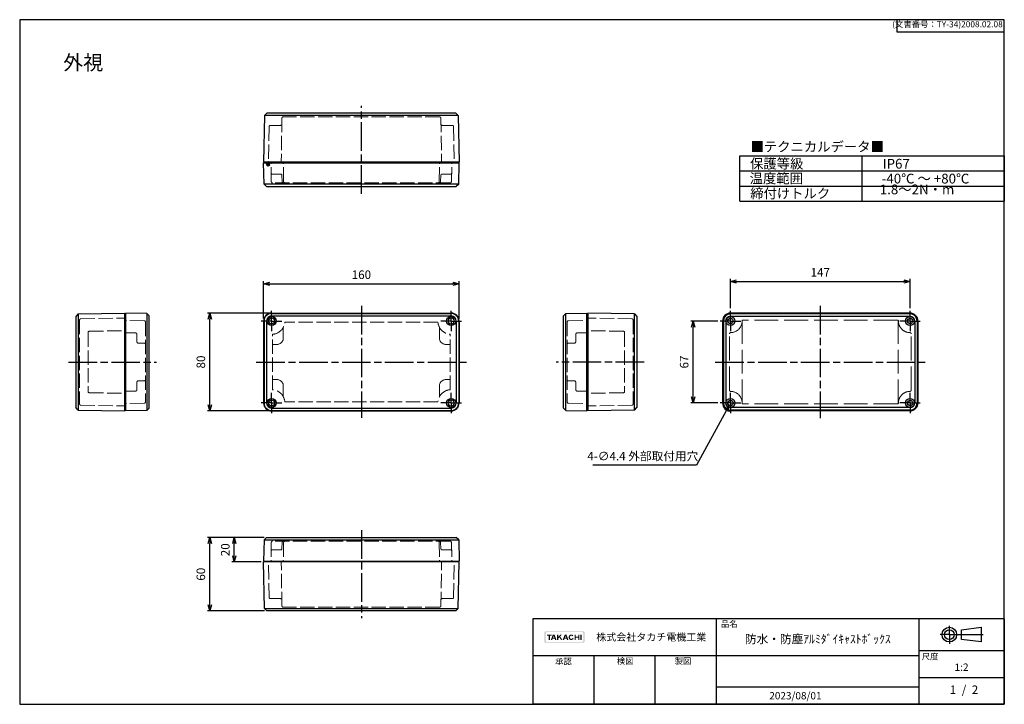
# Model space of a CAD drawing. Units: millimetres. Extents: x 0 to 1622, y 0 to 560.
# Drawn here: x 0 to 806, y 0 to 560 of the extents above; entities that cross this region are included whole.
import ezdxf
from ezdxf.enums import TextEntityAlignment as Align

# ---------------------------------------------------------------- set-up
doc = ezdxf.new("R2010")
doc.units = ezdxf.units.MM
doc.header["$LTSCALE"] = 6.5
for name, pattern in [('AM_ISO02W050', [7.5, 6, -1.5]), ('AM_ISO08W050', [18, 12, -1.5, 3, -1.5]), ('AM_ISO08W050x2', [9, 6, -0.75, 1.5, -0.75]), ('gen7a', [6.875, 4.75, -0.875, 0.375, -0.875])]:
    doc.linetypes.add(name, pattern=pattern)
doc.layers.add('7A', color=4, linetype='gen7a')
doc.layers.add('RAHM2', color=1, linetype='Continuous')
for name, color, linetype, lineweight in [('AM_5', 3, 'Continuous', 25), ('AM_7', 4, 'AM_ISO08W050', 25), ('AM_8', 1, 'Continuous', 25), ('ｶﾞｽｹｯﾄ', 5, 'Continuous', 50), ('ﾄｯﾌﾟｶﾊﾞｰ', 7, 'Continuous', 25), ('ﾄｯﾌﾟｶﾊﾞｰ0', 7, 'AM_ISO02W050', 15), ('ﾎﾞﾃﾞｨｰ', 2, 'Continuous', 25), ('ﾎﾞﾃﾞｨｰ0', 2, 'AM_ISO02W050', 15)]:
    doc.layers.add(name, color=color, linetype=linetype, lineweight=lineweight)
doc.styles.add('ACISOTS', font='isocp.shx', dxfattribs={"height": 1, "bigfont": 'extfont.shx'})
doc.styles.get("Standard").update_dxf_attribs({"font": 'ISOCP.SHX', "bigfont": 'EXTFONT.SHX'})
doc.styles.add('takachi1', font='MS PGothic.ttf', dxfattribs={"height": 2.5})
doc.dimstyles.new('AM_ISO$0', dxfattribs={"dimtxt": 3.5, "dimasz": 2.5, "dimexe": 1, "dimexo": 1, "dimgap": 1.5, "dimtad": 1, "dimdsep": 46, "dimtxsty": 'Standard', "dimblk": 'OPEN30', "dimcen": 0, "dimclrd": 3, "dimclre": 3, "dimclrt": 2, "dimadec": 0, "dimazin": 2, "dimtp": 0.1, "dimtm": 0.1, "dimtfac": 0.71, "dimtmove": 0, "dimatfit": 3, "dimldrblk": 'OPEN30', "dimfxl": 0, "dimlwd": -1, "dimlwe": -1, "dimarcsym": 0})
doc.dimstyles.new('AM_ISO$3', dxfattribs={"dimtxt": 3.5, "dimasz": 2.5, "dimexe": 1, "dimexo": 1, "dimgap": 1.5, "dimtad": 1, "dimtoh": 1, "dimdsep": 46, "dimtxsty": 'Standard', "dimblk": 'OPEN30', "dimcen": 0, "dimclrd": 3, "dimclre": 3, "dimclrt": 2, "dimadec": 0, "dimazin": 2, "dimtp": 0.1, "dimtm": 0.1, "dimtfac": 0.71, "dimtofl": 0, "dimtmove": 0, "dimatfit": 0, "dimldrblk": 'OPEN30', "dimfxl": 0, "dimlwd": -1, "dimlwe": -1, "dimarcsym": 0})

# ---------------------------------------------------------------- blocks, each defined once
blk = doc.blocks.new('TK-A3')
for p, q in [((359, 280), (359, 275)), ((359, 275), (403, 275))]:
    blk.add_line(p, q)
blk.add_lwpolyline([(0, 0), (403, 0), (403, 280), (0, 280.0000000000001)], close=True)
at = {"insert": (402.3592953827349, 276.108542987227), "char_height": 2.5, "width": 43.07840397728299, "attachment_point": 9}
blk.add_mtext('(文書番号：TY-34)2008.02.08', dxfattribs=at)
blk = doc.blocks.new('A$C0FAF06CF')
at = {"layer": 'AM_8'}
h = blk.add_hatch(color=1, dxfattribs=at)
edge = h.paths.add_edge_path()
edge.add_line((-8.013599999999968, -2.411500000000411), (8.013600000000068, -2.411500000000414))
edge.add_arc((8.013600000000054, -1.773380000000513), 0.6381199999999012, 270, 360)
edge.add_line((8.651719999999955, -1.773380000000513), (8.651719999999969, 1.773379999999486))
edge.add_arc((8.013600000000025, 1.773379999999429), 0.638119999999958, 5.103880138248065e-12, 90.0000000000013)
edge.add_line((8.013599999999997, 2.411499999999391), (-8.013599999999997, 2.411499999999387))
edge.add_arc((-8.013600000000025, 1.773379999999436), 0.638119999999951, 89.99999999999682, 179.9999999999955)
edge.add_line((-8.651719999999983, 1.773379999999486), (-8.651719999999983, -1.773380000000506))
edge.add_arc((-8.013600000000025, -1.773380000000458), 0.638119999999951, 180.0000000000043, 270.0000000000045)
edge = h.paths.add_edge_path(flags=16)
edge.add_line((-7.471939999999961, 2.092439999999486), (7.471940000000018, 2.092439999999479))
edge.add_arc((7.471940000000046, 1.550779999999479), 0.5416600000000003, 7.958078640513122e-13, 90.00000000000148, ccw=False)
edge.add_line((8.013600000000025, 1.550779999999486), (8.013600000000025, -1.550780000000506))
edge.add_arc((7.471940000000018, -1.550780000000502), 0.5416600000000074, 270, 359.99999999999966, ccw=False)
edge.add_line((7.471940000000018, -2.092440000000506), (-7.471939999999961, -2.092440000000513))
edge.add_arc((-7.471939999999961, -1.550780000000506), 0.5416600000000074, 180, 270, ccw=False)
edge.add_line((-8.013599999999968, -1.550780000000506), (-8.013599999999968, 1.550779999999486))
edge.add_arc((-7.471939999999961, 1.550779999999486), 0.5416600000000003, 90, 180, ccw=False)
for points in [[(-5.453699999999969, 0.5935999999994923), (-5.453699999999969, 1.038799999999492), (-7.531299999999987, 1.038799999999492), (-7.531299999999987, 0.5935999999994923), (-6.759619999999984, 0.5935999999994923), (-6.759619999999984, -1.224300000000516), (-6.225379999999973, -1.224300000000516), (-6.225379999999973, 0.5935999999994923)], [(-3.146079999999984, 1.038799999999492), (-3.146079999999984, -1.224300000000516), (-2.671199999999942, -1.224300000000516), (-2.671199999999942, -0.6184186206901412), (-2.193432261217481, -0.1027759420753025), (-1.520149446800417, -1.224300000000516), (-0.9571799999999939, -1.224300000000516), (-1.851807874889658, 0.2659306476478651), (-1.135707252964409, 1.038799999999492), (-1.788279380580377, 1.038799999999492), (-2.671199999999942, 0.08588602895155795), (-2.671199999999942, 1.038799999999492)], [(4.304715008555604, 1.038799999999492), (4.304715008555604, -1.224300000000516), (4.775885008555576, -1.224300000000516), (4.775885008555576, -0.3153500000005121), (5.829525008555606, -0.3153500000005121), (5.829525008555606, -1.224300000000516), (6.300695008555579, -1.224300000000516), (6.300695008555579, 1.038799999999492), (5.829525008555606, 1.038799999999492), (5.829525008555606, 0.1298499999994878), (4.775885008555576, 0.1298499999994878), (4.775885008555576, 1.038799999999492)], [(7.28013500855559, -1.224300000000516), (7.28013500855559, 1.038799999999492), (6.805255008555605, 1.038799999999492), (6.805255008555605, -1.224300000000516)]]:
    blk.add_hatch(color=1, dxfattribs=at).paths.add_polyline_path(points)
h = blk.add_hatch(color=1, dxfattribs=at)
h.paths.add_polyline_path([(-5.264049114754044, -1.224300000000516), (-5.084217508196673, -0.7345800000005109), (-4.161102491803263, -0.7345800000005109), (-3.981270885245877, -1.224300000000516), (-3.420619999999971, -1.224300000000516), (-4.251659999999958, 1.038799999999492), (-4.993659999999977, 1.038799999999492), (-5.82469999999995, -1.224300000000516)])
h.paths.add_polyline_path([(-4.332759934426207, -0.2671200000005083), (-4.912560065573729, -0.2671200000005083), (-4.622659999999968, 0.5223399999994971)], flags=16)
h = blk.add_hatch(color=1, dxfattribs=at)
h.paths.add_polyline_path([(-0.1961891147540484, -1.224300000000516), (-0.01635750819667692, -0.7345800000005109), (0.9067575081967476, -0.7345800000005109), (1.086589114754119, -1.224300000000516), (1.647240000000011, -1.224300000000516), (0.8162000000000376, 1.038799999999492), (0.07420000000001892, 1.038799999999492), (-0.7568399999999542, -1.224300000000516)])
h.paths.add_polyline_path([(0.7351000655737892, -0.2671200000005083), (0.1552999344262673, -0.2671200000005083), (0.4452000000000282, 0.5223399999994971)], flags=16)
h = blk.add_hatch(color=1, dxfattribs=at)
edge = h.paths.add_edge_path()
edge.add_ellipse((2.878960000000006, -0.09275000000052636), major_axis=(0, 0.7271600000000495), ratio=0.8673469387754512, start_angle=304.6510247185947, end_angle=609.4109213221484)
edge.add_line((3.469375036740871, -0.3484654247793539), (3.941135008555591, -0.5527900000005097))
edge.add_arc((2.878960000000006, -0.09275000000051214), 1.157520000000027, 38.550540790803325, 336.58201840165333, ccw=False)
edge.add_line((3.784208621486187, 0.6286219454599618), (3.397792961318373, 0.3206961337928842))
blk = doc.blocks.new('TK-仕様書NEW')
for p, q in [((0, 35), (-193, 35)), ((-193, 35), (-193, 0)), ((-118, 35), (-118, 0)), ((-35, 35), (-35, 0)), ((0, 35), (0, 0)), ((-17.5, 30.5), (-9.5, 31.5)), ((-17.5, 26.5), (-17.5, 30.5)), ((-9.5, 31.5), (-9.5, 25.5)), ((-9.5, 25.5), (-17.5, 26.5)), ((-35, 22), (0, 22)), ((-193.0000000000001, 19.99999999999994), (-35, 19.99999999999994)), ((-168.0000000000001, 19.99999999999994), (-168, 0)), ((-143.0000000000001, 19.99999999999994), (-143, 0)), ((-35, 11), (0, 11)), ((-35.00000000000011, 7), (-118, 7)), ((0, 0), (-193, 0))]:
    blk.add_line(p, q)
for radius in [3, 2]:
    blk.add_circle((-22.5, 28.5), radius)
at = {"layer": '7A'}
for q in [(-26.22303737125117, 28.5), (-22.5, 32.07478664473149), (-22.5, 24.78991724228479), (-8.718691599714703, 28.5)]:
    blk.add_line((-22.5, 28.5), q, dxfattribs=at)
at = {"xscale": 0.96, "yscale": 0.96, "zscale": 0.96}
blk.add_blockref('A$C0FAF06CF', (-180, 27.49999999999997), dxfattribs=at)
at = {"insert": (-167, 27.49999999999997), "char_height": 3, "width": 42.88435181670968, "attachment_point": 4}
blk.add_mtext('\\fＭＳ ゴシック|b0|i0|c128|p49;株式会社タカチ電機工業', dxfattribs=at)
for tag, p in [('品名', (-106.1561493930892, 24.94727555274869)), ('型番', (-106.139168248561, 11.53771236320705))]:
    blk.add_attdef(tag, p, '', height=3.5)
for tag, height, p in [('GEN-TITLE-SCA', 3, (-17.5, 14.79266317345349)), ('承認', 3.5, (-180.7195176573869, 7.729076668239944)), ('検図', 3.5, (-155.5000000000001, 7.729076668239941)), ('製図', 3.5, (-130.5000000000001, 7.729076668239941)), ('総ページ数', 3.5, (-12, 5.5)), ('ページNO.', 3.5, (-21, 5.5))]:
    blk.add_attdef(tag, text='', height=height).set_placement(p, align=Align.MIDDLE)
blk.add_attdef('GEN-TITLE-DAT', text='', height=3).set_placement((-85.5, 3.5), align=Align.MIDDLE_CENTER)
at = {"layer": 'RAHM2', "char_height": 2.5}
for s, insert, width, attachment_point in [('品名', (-116, 32.55103540727967), 90, 4), ('尺度', (-33.80025513713144, 20.80103540727967), 20, 1), ('承認', (-180.4289022005786, 18.8010354072796), 17, 2), ('検図', (-155.1678725559622, 18.92584712714763), 17, 2), ('製図', (-131.4954787961751, 18.95800561859733), 17, 2)]:
    blk.add_mtext(s, dxfattribs=dict(at, insert=insert, width=width, attachment_point=attachment_point))
at = {"layer": 'RAHM2', "color": 0, "insert": (-16.5, 5.5), "char_height": 3.5, "width": 4.469919821818735, "attachment_point": 5}
blk.add_mtext('/', dxfattribs=at)
blk = doc.blocks.new('テクニカルデータAD-3')
at = {"color": 7}
for p, q in [((18.85973960141953, 6.733607853312805), (60.48062840077857, 6.733607853312819)), ((18.85973960141953, -0.3913921466872097), (18.85973960141953, 6.733607853312805)), ((60.48062840077854, 6.733607853312805), (60.48062840077854, -0.3913921466872097))]:
    blk.add_line(p, q, dxfattribs=at)
at = {"color": 1}
blk.add_line((38.06725765522113, 6.733607853312805), (38.06725765522113, -0.4582199174593171), dxfattribs=at)
at = {"color": 1, "ltscale": 0.3}
for p, q in [((18.85973960141953, 4.358607853312805), (60.48062840077854, 4.358607853312805)), ((18.85973960141953, 1.98360785331279), (60.48062840077854, 1.98360785331279))]:
    blk.add_line(p, q, dxfattribs=at)
at = {"color": 7, "ltscale": 0.3}
blk.add_line((18.85973960141953, -0.3913921466872097), (60.48062840077854, -0.3913921466872381), dxfattribs=at)
at = {"color": 2, "insert": (20.52926757465794, 8.940574270970444), "char_height": 1.538461538461538, "attachment_point": 1, "style": 'ACISOTS'}
blk.add_mtext('■テクニカルデータ■', dxfattribs=at)
at = {"color": 2, "attachment_point": 1, "style": 'ACISOTS'}
for s, insert, char_height, width in [('保護等級', (20.45599083131199, 6.271243534253713), 1.538461538461538, 19.9179229206343), ('IP67', (41.33830610521402, 6.256535916777452), 1.538461538461538, 22.17372683436923), ('温度範囲', (20.38899406261316, 3.943186571512541), 1.538461538461538, 21.46843478116768), ('-40℃ ～ +80℃', (41.18885073741707, 3.919855456059508), 1.538461538461538, 24.00407503040166), ('締付けトルク', (20.47809945284142, 1.593062133822727), 1.538461538461538, 24.85377983777311), ('{\\H0.69565x;1.8～2N・m} ', (40.8744315561526, 2.219395988485914), 2.211538461538461, 21.08165789527066)]:
    blk.add_mtext(s, dxfattribs=dict(at, insert=insert, char_height=char_height, width=width))
blk = doc.blocks.new('_Open30')
at = {"color": 0, "linetype": 'ByBlock', "lineweight": -2}
for p, q in [((-1, 0.26794919), (0, 0)), ((0, 0), (-1, -0.26794919)), ((0, 0), (-1, 0))]:
    blk.add_line(p, q, dxfattribs=at)
blk = doc.blocks.new('*D31')
at = {"layer": 'AM_5', "color": 3, "transparency": 16777216}
for p, q in [((200.0509630131365, 136.4069375624756), (173.7002382636551, 136.4069375624756)), ((175.7002382636551, 121.4069375624721), (175.7002382636551, 131.4069375624756)), ((197.7002382636551, 116.4069375624721), (173.7002382636551, 116.4069375624721))]:
    blk.add_line(p, q, dxfattribs=at)
at = {"layer": 'Defpoints', "color": 0, "transparency": 16777216}
for p in [(175.7002382636551, 136.4069375624756), (202.0509630131365, 136.4069375624756), (199.7002382636551, 116.4069375624721)]:
    blk.add_point(p, dxfattribs=at)
at = {"layer": 'AM_5', "color": 3, "transparency": 16777216, "xscale": 5, "yscale": 5, "zscale": 5}
for p, rotation in [((175.7002382636551, 136.4069375624756), 90), ((175.7002382636551, 116.4069375624721), 270)]:
    blk.add_blockref('_Open30', p, dxfattribs=dict(at, rotation=rotation))
at = {"layer": 'AM_5', "color": 2, "transparency": 16777216, "insert": (169.1995492872772, 126.4069375624739), "char_height": 7, "attachment_point": 5, "rotation": 90}
blk.add_mtext('20', dxfattribs=at)
blk = doc.blocks.new('*D32')
at = {"layer": 'AM_5', "color": 3, "transparency": 16777216}
for p, q in [((200.0509630131364, 136.4069375624756), (153.700238263655, 136.4069375624756)), ((155.700238263655, 81.40693756247448), (155.700238263655, 131.4069375624756)), ((200.3984408607839, 76.40693756247447), (153.700238263655, 76.40693756247448))]:
    blk.add_line(p, q, dxfattribs=at)
at = {"layer": 'Defpoints', "color": 0, "transparency": 16777216}
for p in [(155.700238263655, 136.4069375624756), (202.0509630131364, 136.4069375624756), (202.3984408607839, 76.40693756247447)]:
    blk.add_point(p, dxfattribs=at)
at = {"layer": 'AM_5', "color": 3, "transparency": 16777216, "xscale": 5, "yscale": 5, "zscale": 5}
for p, rotation in [((155.700238263655, 136.4069375624756), 90), ((155.700238263655, 76.40693756247448), 270)]:
    blk.add_blockref('_Open30', p, dxfattribs=dict(at, rotation=rotation))
at = {"layer": 'AM_5', "color": 2, "transparency": 16777216, "insert": (149.200238263655, 106.4069375624751), "char_height": 7, "attachment_point": 5, "rotation": 90}
blk.add_mtext('60', dxfattribs=at)
blk = doc.blocks.new('*D33')
at = {"layer": 'AM_5', "color": 3, "transparency": 16777216}
for p, q in [((204.2002382636547, 319.9999999999995), (153.7000777597386, 319.9999999999995)), ((155.7000777597386, 244.9999999999998), (155.7000777597386, 314.9999999999995)), ((204.2002382636547, 239.9999999999998), (153.7000777597386, 239.9999999999998))]:
    blk.add_line(p, q, dxfattribs=at)
at = {"layer": 'Defpoints', "color": 0, "transparency": 16777216}
for p in [(155.7000777597386, 319.9999999999995), (206.2002382636547, 319.9999999999995), (206.2002382636547, 239.9999999999998)]:
    blk.add_point(p, dxfattribs=at)
at = {"layer": 'AM_5', "color": 3, "transparency": 16777216, "xscale": 5, "yscale": 5, "zscale": 5}
for p, rotation in [((155.7000777597386, 319.9999999999995), 90), ((155.7000777597386, 239.9999999999998), 270)]:
    blk.add_blockref('_Open30', p, dxfattribs=dict(at, rotation=rotation))
at = {"layer": 'AM_5', "color": 2, "transparency": 16777216, "insert": (149.2000777597386, 279.9999999999997), "char_height": 7, "attachment_point": 5, "rotation": 90}
blk.add_mtext('80', dxfattribs=at)
blk = doc.blocks.new('*D34')
at = {"layer": 'AM_5', "color": 3, "transparency": 16777216}
for p, q in [((199.7002382636547, 315.4999999999995), (199.7002382636547, 346.0000010099996)), ((204.7002382636547, 344.0000010099996), (354.7002382636547, 344.0000010099996)), ((359.7002382636547, 315.3433835126525), (359.7002382636547, 346.0000010099996))]:
    blk.add_line(p, q, dxfattribs=at)
at = {"layer": 'Defpoints', "color": 0, "transparency": 16777216}
for p in [(359.7002382636547, 344.0000010099996), (199.7002382636547, 313.4999999999995), (359.7002382636547, 313.3433835126525)]:
    blk.add_point(p, dxfattribs=at)
at = {"layer": 'AM_5', "color": 3, "transparency": 16777216, "xscale": 5, "yscale": 5, "zscale": 5, "rotation": 180}
blk.add_blockref('_Open30', (199.7002382636547, 344.0000010099996), dxfattribs=at)
at = {"layer": 'AM_5', "color": 3, "transparency": 16777216, "xscale": 5, "yscale": 5, "zscale": 5}
blk.add_blockref('_Open30', (359.7002382636547, 344.0000010099996), dxfattribs=at)
at = {"layer": 'AM_5', "color": 2, "transparency": 16777216, "insert": (279.7002382636547, 350.5000010099996), "char_height": 7, "attachment_point": 5}
blk.add_mtext('160', dxfattribs=at)
blk = doc.blocks.new('*D35')
at = {"layer": 'AM_5', "color": 3, "transparency": 16777216}
for p, q in [((578.3834913508244, 240.1845216636635), (553.9523160614964, 195.5592716754171)), ((553.9523160614964, 195.5592716754171), (469.168982728163, 195.5592716754171))]:
    blk.add_line(p, q, dxfattribs=at)
at = {"layer": 'Defpoints', "color": 0, "transparency": 16777216}
for p in [(580.7845759123115, 244.5702705083408), (582.8975303264201, 248.4297294916568)]:
    blk.add_point(p, dxfattribs=at)
at = {"layer": 'AM_5', "color": 3, "transparency": 16777216, "xscale": 5, "yscale": 5, "zscale": 5, "rotation": 61.30043014528322}
blk.add_blockref('_Open30', (580.7845759123115, 244.5702705083408), dxfattribs=at)
at = {"layer": 'AM_5', "color": 2, "transparency": 16777216, "insert": (510.0606493948308, 202.0592716754164), "char_height": 7, "attachment_point": 5}
blk.add_mtext('4-∅4.4 外部取付用穴', dxfattribs=at)
blk = doc.blocks.new('*D36')
at = {"layer": 'AM_5', "color": 3, "transparency": 16777216}
for p, q in [((571.4410531193674, 313.4999999999998), (549.3410521093675, 313.4999999999998)), ((551.3410521093674, 251.4999999999998), (551.3410521093675, 308.4999999999998)), ((571.4410531193674, 246.4999999999998), (549.3410521093674, 246.4999999999998))]:
    blk.add_line(p, q, dxfattribs=at)
at = {"layer": 'Defpoints', "color": 0, "transparency": 16777216}
for p in [(551.3410521093675, 313.4999999999998), (573.4410531193674, 313.4999999999998), (573.4410531193674, 246.4999999999998)]:
    blk.add_point(p, dxfattribs=at)
at = {"layer": 'AM_5', "color": 3, "transparency": 16777216, "xscale": 5, "yscale": 5, "zscale": 5}
for p, rotation in [((551.3410521093675, 313.4999999999998), 90), ((551.3410521093674, 246.4999999999998), 270)]:
    blk.add_blockref('_Open30', p, dxfattribs=dict(at, rotation=rotation))
at = {"layer": 'AM_5', "color": 2, "transparency": 16777216, "insert": (544.8410521093674, 279.9999999999998), "char_height": 7, "attachment_point": 5, "rotation": 90}
blk.add_mtext('67', dxfattribs=at)
blk = doc.blocks.new('*D37')
at = {"layer": 'AM_5', "color": 3, "transparency": 16777216}
for p, q in [((581.8410531193675, 323.8999999999997), (581.8410531193675, 347.8999999999997)), ((728.8410531193675, 323.8999999999995), (728.8410531193675, 347.8999999999997)), ((586.8410531193675, 345.8999999999997), (723.8410531193675, 345.8999999999997))]:
    blk.add_line(p, q, dxfattribs=at)
at = {"layer": 'Defpoints', "color": 0, "transparency": 16777216}
for p in [(728.8410531193675, 345.8999999999997), (581.8410531193675, 321.8999999999997), (728.8410531193675, 321.8999999999995)]:
    blk.add_point(p, dxfattribs=at)
at = {"layer": 'AM_5', "color": 3, "transparency": 16777216, "xscale": 5, "yscale": 5, "zscale": 5, "rotation": 180}
blk.add_blockref('_Open30', (581.8410531193675, 345.8999999999997), dxfattribs=at)
at = {"layer": 'AM_5', "color": 3, "transparency": 16777216, "xscale": 5, "yscale": 5, "zscale": 5}
blk.add_blockref('_Open30', (728.8410531193675, 345.8999999999997), dxfattribs=at)
at = {"layer": 'AM_5', "color": 2, "transparency": 16777216, "insert": (655.3410531193675, 352.3999999999997), "char_height": 7, "attachment_point": 5}
blk.add_mtext('147', dxfattribs=at)

msp = doc.modelspace()

# ---------------------------------------------------------------- hatches: boundary and pattern name
at = {"layer": 'ｶﾞｽｹｯﾄ', "ltscale": 0.2}
h = msp.add_hatch(dxfattribs=at)
h.set_pattern_fill('ANSI31', color=256, scale=0.2)
h.set_pattern_definition([(45, (0, 0), (-0.4490128060534576, 0.4490128060534577), [])])
h.paths.add_polyline_path([(203.7002382636535, 442.0930624375406), (203.7264208610457, 443.5930624375237), (204.4002382636545, 443.5930624375237), (204.3478730688694, 440.5930624375241), (201.9526034584392, 440.5930624375237), (201.9002382636545, 443.5930624375269), (202.1002382636545, 443.5930624375269), (202.1264208610464, 442.0930624375408)])

# ---------------------------------------------------------------- linework, layer by layer
at = {"layer": 'AM_7', "ltscale": 0.3}
for p, q in [((279.7002382636547, 417.5930624375238), (279.7002382636549, 489.5930624375238)), ((279.7002382636547, 325.9999999999997), (279.7002382636547, 234.3099999999998)), ((655.3410531193675, 325.9999999999997), (655.3410531193675, 233.9999999999998)), ((39.95441583556271, 279.9999999999995), (111.9544158355627, 279.9999999999993)), ((193.7002382636547, 279.9999999999997), (365.7002382636547, 279.9999999999997)), ((511.1864260303899, 279.9999999999995), (439.1864260303898, 279.9999999999993)), ((569.3410531193675, 279.9999999999997), (741.3410531193675, 279.9999999999997)), ((279.7002382636547, 142.4069375624755), (279.7002382636549, 70.40693756247549))]:
    msp.add_line(p, q, dxfattribs=at)
at = {"layer": 'AM_7', "linetype": 'AM_ISO08W050x2', "ltscale": 0.3}
for p, q in [((206.2002382636547, 313.4999999999998), (206.2002382636547, 321.8999999999997)), ((353.2002382636547, 313.4999999999998), (353.2002382636547, 321.8999999999997)), ((581.8410531193675, 313.4999999999998), (581.8410531193675, 321.8999999999997)), ((728.8410531193675, 313.4999999999995), (728.8410531193675, 321.8999999999995)), ((206.2002382636547, 313.4999999999998), (197.8002382636546, 313.4999999999998)), ((206.2002382636547, 313.4999999999998), (214.6002382636548, 313.4999999999998)), ((206.2002382636547, 313.4999999999998), (206.2002382636547, 305.0999999999998)), ((353.2002382636547, 313.4999999999998), (344.8002382636546, 313.4999999999998)), ((353.2002382636547, 313.4999999999998), (361.6002382636548, 313.4999999999998)), ((353.2002382636547, 313.4999999999998), (353.2002382636547, 305.0999999999998)), ((581.8410531193675, 313.4999999999998), (573.4410531193674, 313.4999999999998)), ((581.8410531193675, 313.4999999999998), (590.2410531193676, 313.4999999999998)), ((581.8410531193675, 313.4999999999998), (581.8410531193675, 305.0999999999998)), ((728.8410531193675, 313.4999999999995), (720.4410531193674, 313.4999999999995)), ((728.8410531193675, 313.4999999999995), (737.2410531193676, 313.4999999999995)), ((728.8410531193675, 313.4999999999995), (728.8410531193675, 305.0999999999996)), ((206.2002382636547, 246.4999999999998), (206.2002382636547, 254.8999999999997)), ((353.2002382636547, 246.4999999999998), (353.2002382636547, 254.8999999999997)), ((581.8410531193675, 246.4999999999998), (581.8410531193675, 254.8999999999997)), ((728.8410531193675, 246.4999999999998), (728.8410531193675, 254.8999999999997)), ((206.2002382636547, 246.4999999999998), (197.8002382636546, 246.4999999999998)), ((206.2002382636547, 246.4999999999998), (214.6002382636548, 246.4999999999998)), ((206.2002382636547, 246.4999999999998), (206.2002382636547, 238.0999999999998)), ((353.2002382636547, 246.4999999999998), (344.8002382636546, 246.4999999999998)), ((353.2002382636547, 246.4999999999998), (361.6002382636548, 246.4999999999998)), ((353.2002382636547, 246.4999999999998), (353.2002382636547, 238.0999999999998)), ((581.8410531193675, 246.4999999999998), (573.4410531193674, 246.4999999999998)), ((581.8410531193675, 246.4999999999998), (590.2410531193676, 246.4999999999998)), ((581.8410531193675, 246.4999999999998), (581.8410531193675, 238.0999999999998)), ((728.8410531193675, 246.4999999999998), (720.4410531193674, 246.4999999999998)), ((728.8410531193675, 246.4999999999998), (737.2410531193676, 246.4999999999998)), ((728.8410531193675, 246.4999999999998), (728.8410531193675, 238.0999999999998))]:
    msp.add_line(p, q, dxfattribs=at)
at = {"layer": 'ﾄｯﾌﾟｶﾊﾞｰ'}
for p, q in [((200.5002382636544, 442.7930624375238), (200.5148517948828, 443.5930624375237)), ((358.8856247324268, 443.5930624375256), (200.5148517948828, 443.5930624375237)), ((358.9002382636552, 442.793062437523), (358.8856247324268, 443.5930624375229)), ((199.7002382636547, 442.7930624375238), (359.7002382636549, 442.7930624375239)), ((200.014435278847, 425.5927288408591), (199.7002382636547, 442.7930624375238)), ((359.3860412484623, 425.5927288408583), (359.7002382636549, 442.793062437523)), ((200.014435278847, 425.5927288408591), (202.0509630131364, 423.5930624375238)), ((202.0509630131364, 423.5930624375237), (357.3495135141739, 423.5930624375239)), ((359.3860412484623, 425.5927288408583), (357.3495135141729, 423.593062437523)), ((86.7544158355638, 319.2146135312281), (85.95441583556362, 319.1999999999996)), ((85.95441583556273, 319.1999999999996), (85.9544158355626, 240.7999999999992)), ((103.9547494322285, 319.6858029848066), (86.7544158355638, 319.9999999999994)), ((86.75441583556358, 239.9999999999994), (86.75441583556345, 319.9999999999994)), ((103.9547494322285, 319.6858029848066), (105.9544158355636, 317.6492752505172)), ((105.9544158355628, 242.3507247494807), (105.9544158355627, 317.6492752505179)), ((206.2002382636547, 319.9999999999995), (353.2002382636547, 319.9999999999998)), ((206.2002382636547, 319.6899999999995), (353.2002382636547, 319.6899999999998)), ((206.2002382636547, 317.6499999999995), (353.2002382636547, 317.6499999999997)), ((447.1860924337241, 319.6858029848066), (445.1864260303889, 317.6492752505172)), ((445.1864260303897, 242.3507247494807), (445.1864260303898, 317.6492752505179)), ((447.1860924337241, 319.6858029848066), (464.3864260303887, 319.9999999999994)), ((464.386426030389, 239.9999999999994), (464.38642603039, 319.9999999999994)), ((464.3864260303887, 319.2146135312281), (465.1864260303889, 319.1999999999996)), ((465.1864260303898, 319.1999999999996), (465.18642603039, 240.7999999999992)), ((199.7002382636547, 313.4999999999995), (199.7002382636547, 246.4999999999998)), ((200.0102382636547, 313.4999999999995), (200.0102382636547, 246.4999999999998)), ((202.0502382636547, 313.4999999999995), (202.0502382636547, 246.4999999999998)), ((357.3502382636547, 313.4999999999995), (357.3502382636547, 246.4999999999998)), ((359.3902382636547, 313.4999999999995), (359.3902382636547, 246.4999999999998)), ((359.7002382636547, 313.4999999999995), (359.7002382636547, 246.4999999999998)), ((103.9547494322283, 240.314197015192), (105.9544158355634, 242.3507247494814)), ((206.2002382636547, 242.3499999999998), (353.2002382636547, 242.3499999999998)), ((447.1860924337243, 240.314197015192), (445.1864260303892, 242.3507247494814)), ((86.75441583556358, 240.7853864687708), (85.9544158355634, 240.7999999999992)), ((103.9547494322283, 240.314197015192), (86.75441583556358, 239.9999999999994)), ((206.2002382636547, 240.3099999999998), (353.2002382636547, 240.3099999999998)), ((206.2002382636547, 239.9999999999998), (353.2002382636547, 239.9999999999998)), ((447.1860924337243, 240.314197015192), (464.386426030389, 239.9999999999994)), ((464.386426030389, 240.7853864687708), (465.1864260303892, 240.7999999999992)), ((200.014435278847, 134.4072711591402), (199.7002382636547, 117.2069375624756)), ((200.014435278847, 134.4072711591402), (202.0509630131364, 136.4069375624755)), ((202.0509630131364, 136.4069375624756), (357.3495135141739, 136.4069375624754)), ((359.3860412484623, 134.407271159141), (357.3495135141729, 136.4069375624763)), ((359.3860412484623, 134.407271159141), (359.7002382636549, 117.2069375624764)), ((199.7002382636547, 117.2069375624756), (359.700238263655, 117.2069375624734)), ((200.5002382636544, 117.2069375624756), (200.5148517948828, 116.4069375624756)), ((358.8856247324268, 116.4069375624737), (200.5148517948828, 116.4069375624756)), ((358.9002382636552, 117.2069375624764), (358.8856247324268, 116.4069375624764))]:
    msp.add_line(p, q, dxfattribs=at)
at = {"layer": 'ﾄｯﾌﾟｶﾊﾞｰ', "ltscale": 0.3}
for p, q in [((359.3860412484623, 425.5927288408583), (200.0144352788471, 425.5927288408583)), ((103.9547494322285, 319.6858029848066), (103.9547494322285, 240.3141970151922)), ((447.1860924337241, 240.3141970151922), (447.1860924337241, 319.6858029848066)), ((200.0144352788471, 134.407271159141), (359.3860412484623, 134.407271159141))]:
    msp.add_line(p, q, dxfattribs=at)
at = {"layer": 'ﾄｯﾌﾟｶﾊﾞｰ'}
for centre, radius in [((206.2002382636547, 313.4999999999998), 3.75), ((206.2002382636547, 313.4999999999998), 2.5), ((353.2002382636547, 313.4999999999998), 3.75), ((353.2002382636547, 313.4999999999998), 2.5), ((206.2002382636547, 246.4999999999998), 3.75), ((353.2002382636547, 246.4999999999998), 3.75), ((206.2002382636547, 246.4999999999998), 2.5), ((353.2002382636547, 246.4999999999998), 2.5)]:
    msp.add_circle(centre, radius, dxfattribs=at)
for centre, radius, start, end in [((206.2002382636547, 313.4999999999995), 6.5, 90, 180), ((206.2002382636547, 313.4999999999995), 6.19, 90, 180), ((206.2002382636547, 313.4999999999995), 4.15, 90, 180), ((353.2002382636547, 313.4999999999995), 6.5, 0, 90), ((353.2002382636547, 313.4999999999995), 6.19, 0, 90), ((353.2002382636547, 313.4999999999995), 4.15, 0, 90), ((206.2002382636547, 246.4999999999998), 6.5, 180, 270), ((206.2002382636547, 246.4999999999998), 6.19, 180, 270), ((206.2002382636547, 246.4999999999998), 4.15, 180, 270), ((353.2002382636547, 246.4999999999998), 6.5, 270, 0), ((353.2002382636547, 246.4999999999998), 6.19, 270, 0), ((353.2002382636547, 246.4999999999998), 4.15, 270, 0)]:
    msp.add_arc(centre, radius, start, end, dxfattribs=at)
at = {"layer": 'ﾄｯﾌﾟｶﾊﾞｰ0', "ltscale": 0.3}
for p, q in [((205.9798239353956, 427.5756100310851), (205.7002382636565, 443.5930624375239)), ((216.0633301682678, 427.5756100310961), (215.7837444965285, 443.5930624375238)), ((343.3371463590415, 427.5756100310954), (343.6167320307811, 443.5930624375232)), ((353.4206525919137, 427.5756100310844), (353.7002382636531, 443.5930624375232)), ((213.7175410005393, 433.5930624375253), (206.8574861760544, 433.5930624375246)), ((214.8052732861124, 427.5756100310882), (214.7173886956962, 432.6105148439626)), ((344.5952032411969, 427.5756100310875), (344.6830878316132, 432.6105148439619)), ((345.6829355267701, 433.5930624375246), (352.542990351255, 433.5930624375239)), ((352.4208048967573, 426.5930624375333), (206.979671630552, 426.5930624375223)), ((101.9718682419928, 313.7204143282594), (85.95441583556271, 313.9999999999981)), ((102.9544158355554, 312.7205666331032), (102.9544158355625, 247.2794333668959)), ((215.8002382636547, 299.5000000000003), (215.8002382636547, 308.4151432988053)), ((342.364770222463, 312.719999999999), (217.0357063048464, 312.7200000000004)), ((343.6002382636547, 299.5000000000003), (343.6002382636547, 308.4151432988053)), ((448.1864260303971, 312.7205666331032), (448.1864260303901, 247.2794333668959)), ((449.1689736239598, 313.7204143282594), (465.1864260303898, 313.9999999999981)), ((94.9718682419994, 303.7590935498822), (85.95441583556271, 303.9164937671239)), ((95.95441583556135, 296.4826972631148), (95.95441583556209, 302.7592458547257)), ((206.9802382636547, 257.3354680411918), (206.9802382636547, 302.6645319588086)), ((352.4202382636547, 257.3354680411918), (352.4202382636547, 302.6645319588086)), ((455.1864260303912, 296.4826972631148), (455.1864260303905, 302.7592458547257)), ((456.1689736239531, 303.7590935498822), (465.1864260303898, 303.9164937671239)), ((101.9718682419982, 295.3949649775419), (96.93696342912403, 295.4828495679582)), ((210.7002382636547, 294.4000000000003), (206.9802382636547, 294.4000000000003)), ((348.7002382636547, 294.4000000000003), (352.4202382636547, 294.4000000000003)), ((449.1689736239543, 295.3949649775419), (454.2038784368285, 295.4828495679582)), ((95.95441583556124, 263.5173027368839), (95.95441583556197, 257.2407541452731)), ((101.9718682419981, 264.6050350224568), (96.93696342912392, 264.5171504320405)), ((210.7002382636546, 265.6), (206.9802382636545, 265.6000000000001)), ((215.8002382636546, 260.5), (215.8002382636545, 251.584856701195)), ((343.6002382636548, 260.5), (343.6002382636549, 251.584856701195)), ((348.7002382636548, 265.6), (352.4202382636548, 265.6000000000001)), ((449.1689736239545, 264.6050350224568), (454.2038784368286, 264.5171504320405)), ((455.1864260303913, 263.5173027368839), (455.1864260303906, 257.2407541452731)), ((94.97186824199929, 256.2409064501165), (85.9544158355626, 256.0835062328749)), ((456.1689736239533, 256.2409064501165), (465.18642603039, 256.0835062328749)), ((101.9718682419998, 246.2795856717394), (85.95441583556249, 246.0000000000007)), ((342.3647702224633, 247.28), (217.035706304846, 247.28)), ((449.1689736239528, 246.2795856717394), (465.1864260303901, 246.0000000000007)), ((205.9798239353956, 132.4243899689142), (205.7002382636565, 116.4069375624754)), ((352.4208048967573, 133.406937562466), (206.979671630552, 133.4069375624769)), ((214.8052732861124, 132.4243899689111), (214.7173886956962, 127.3894851560367)), ((216.0633301682678, 132.4243899689033), (215.7837444965285, 116.4069375624755)), ((343.3371463590415, 132.4243899689039), (343.6167320307811, 116.4069375624761)), ((344.5952032411969, 132.4243899689118), (344.6830878316132, 127.3894851560374)), ((353.4206525919137, 132.424389968915), (353.7002382636531, 116.4069375624761)), ((213.7175410005393, 126.406937562474), (206.8574861760544, 126.4069375624747)), ((345.6829355267701, 126.4069375624747), (352.542990351255, 126.4069375624754))]:
    msp.add_line(p, q, dxfattribs=at)
for centre, radius, start, end in [((206.8574861760544, 434.5930624375246), 1, 181.0000000000018, 270), ((206.979671630552, 427.5930624375223), 1, 181.0000000000018, 270.0000000000065), ((213.7175410005398, 432.5930624375253), 1, 1.000000000001775, 90.00000000000001), ((215.8051209812688, 427.5930624375255), 1, 181.0000000000018, 270), ((217.0631778634242, 427.5930624375334), 1, 181.0000000000018, 270), ((342.3372986638851, 427.5930624375328), 1, 270, 358.9999999999982), ((343.5953555460405, 427.5930624375249), 1, 270, 358.9999999999982), ((345.6829355267696, 432.5930624375246), 1, 90.00000000000001, 178.9999999999982), ((352.4208048967573, 427.5930624375217), 1, 270, 358.9999999999982), ((352.542990351255, 434.5930624375239), 1, 270, 358.9999999999982), ((101.9544158355554, 312.720566633103), 1, 1.302755197527456e-11, 88.99999999999824), ((206.2002382636547, 313.5000000000003), 10.86350623287378, 274.1173811653534, 355.8826188346434), ((353.2002382636547, 313.5000000000003), 10.86350623287378, 184.1173811653534, 265.8826188346401), ((449.1864260303971, 312.720566633103), 1, 91.00000000000178, 179.999999999987), ((94.95441583556209, 302.7592458547258), 1, 359.9999999999933, 88.9999999999982), ((210.7002382636547, 299.5000000000003), 5.1, 270, 0), ((348.7002382636547, 299.5000000000003), 5.1, 180, 270), ((456.1864260303905, 302.7592458547258), 1, 91.00000000000178, 180.0000000000067), ((96.95441583556135, 296.4826972631146), 1, 180, 268.9999999999982), ((101.9544158355609, 294.3951172823855), 1, 0, 88.99999999999824), ((449.1864260303917, 294.3951172823855), 1, 91.00000000000178, 180), ((454.1864260303912, 296.4826972631146), 1, 271.0000000000018, 7.016709298534877e-15), ((96.95441583556124, 263.5173027368841), 1, 91.00000000000178, 180), ((101.9544158355609, 265.6048827176132), 1, 271.0000000000018, 0), ((210.7002382636546, 260.5000000000001), 5.1, 0, 90), ((348.7002382636548, 260.5000000000001), 5.1, 90, 180), ((449.1864260303917, 265.6048827176132), 1, 180, 268.9999999999982), ((454.1864260303913, 263.5173027368841), 1, 7.016709298534877e-15, 88.99999999999824), ((94.95441583556197, 257.2407541452729), 1, 271.0000000000015, 6.717331487250948e-12), ((206.2002382636543, 246.5000000000001), 10.86350623287378, 4.117381165353357, 85.88261883464341), ((353.200238263655, 246.5000000000001), 10.86350623287378, 94.11738116535984, 175.8826188346466), ((456.1864260303906, 257.2407541452729), 1, 179.9999999999933, 268.9999999999982), ((101.9544158355625, 247.2794333668958), 1, 271.0000000000018, 6.208442738216784e-12), ((449.1864260303901, 247.2794333668958), 1, 179.9999999999938, 268.9999999999982), ((206.979671630552, 132.4069375624769), 1, 89.99999999999349, 178.9999999999999), ((215.8051209812688, 132.4069375624738), 1, 90, 178.9999999999982), ((217.0631778634242, 132.4069375624659), 1, 90, 178.9999999999982), ((342.3372986638851, 132.4069375624666), 1, 1.000000000002323, 90), ((343.5953555460405, 132.4069375624744), 1, 1.000000000002323, 90), ((352.4208048967573, 132.4069375624777), 1, 1.000000000000646, 90), ((206.8574861760544, 125.4069375624747), 1, 90, 178.9999999999982), ((213.7175410005398, 127.406937562474), 1, 270, 358.9999999999982), ((345.6829355267696, 127.4069375624747), 1, 181.0000000000023, 270), ((352.542990351255, 125.4069375624754), 1, 1.000000000002323, 90)]:
    msp.add_arc(centre, radius, start, end, dxfattribs=at)
at = {"layer": 'ﾎﾞﾃﾞｨｰ'}
for p, q in [((200.3635360479093, 481.593367047212), (199.7002382636551, 443.5930624375272)), ((200.3635360479093, 481.593367047212), (202.3984408607839, 483.5930624375248)), ((357.0020356665266, 483.5930624375237), (202.398440860783, 483.5930624375239)), ((359.0369404794008, 481.5933670472112), (357.0020356665261, 483.5930624375241)), ((359.0369404794008, 481.5933670472112), (359.7002382636545, 443.5930624375264)), ((359.7002382636544, 443.5930624375269), (199.7002382636551, 443.5930624375269)), ((47.95411122587552, 319.3367022157439), (45.95441583556271, 317.3017974028693)), ((45.95441583556271, 317.3017974028693), (45.9544158355626, 242.6982025971296)), ((47.95411122587552, 319.3367022157439), (85.95441583556317, 319.9999999999981)), ((85.95441583556476, 240.0000000000007), (85.95441583556452, 319.9999999999981)), ((503.186730640077, 319.3367022157439), (465.1864260303894, 319.9999999999981)), ((465.1864260303878, 240.0000000000007), (465.186426030388, 319.9999999999981)), ((503.186730640077, 319.3367022157439), (505.1864260303898, 317.3017974028693)), ((505.1864260303898, 317.3017974028693), (505.18642603039, 242.6982025971296)), ((728.8410531193675, 319.9999999999995), (581.8410531193675, 319.9999999999998)), ((728.8410531193675, 319.3399999999995), (581.8410531193675, 319.3399999999997)), ((728.8410531193675, 317.2999999999996), (581.8410531193675, 317.2999999999998)), ((575.3410531193675, 313.4999999999995), (575.3410531193675, 246.4999999999998)), ((576.0010531193675, 313.4999999999995), (576.0010531193675, 246.4999999999998)), ((578.0410531193676, 313.4999999999995), (578.0410531193676, 246.4999999999998)), ((732.6410531193675, 313.4999999999995), (732.6410531193675, 246.4999999999998)), ((734.6810531193676, 313.4999999999995), (734.6810531193676, 246.4999999999998)), ((735.3410531193675, 313.4999999999995), (735.3410531193675, 246.4999999999998)), ((47.95411122587529, 240.6632977842551), (45.95441583556249, 242.6982025971298)), ((503.1867306400773, 240.6632977842551), (505.1864260303901, 242.6982025971298)), ((728.8410531193675, 242.6999999999998), (581.8410531193675, 242.6999999999998)), ((47.95411122587529, 240.6632977842551), (85.95441583556294, 240.0000000000007)), ((503.1867306400773, 240.6632977842551), (465.1864260303896, 240.0000000000007)), ((728.8410531193675, 240.6599999999998), (581.8410531193675, 240.6599999999998)), ((728.8410531193675, 239.9999999999998), (581.8410531193675, 239.9999999999998)), ((359.7002382636544, 116.4069375624725), (199.7002382636551, 116.4069375624724)), ((200.3635360479093, 78.40663295278728), (199.7002382636551, 116.4069375624721)), ((359.0369404794008, 78.40663295278807), (359.7002382636545, 116.4069375624729)), ((200.3635360479093, 78.40663295278728), (202.3984408607839, 76.40693756247447)), ((357.0020356665266, 76.4069375624756), (202.398440860783, 76.40693756247538)), ((359.0369404794008, 78.40663295278807), (357.0020356665261, 76.40693756247524))]:
    msp.add_line(p, q, dxfattribs=at)
at = {"layer": 'ﾎﾞﾃﾞｨｰ', "ltscale": 0.3}
for p, q in [((359.0369404794008, 481.5933670472112), (200.3635360479085, 481.5933670472112)), ((47.95411122587552, 319.3367022157439), (47.95411122587552, 240.6632977842551)), ((503.186730640077, 240.6632977842551), (503.186730640077, 319.3367022157439)), ((200.3635360479085, 78.40663295278807), (359.0369404794008, 78.40663295278807))]:
    msp.add_line(p, q, dxfattribs=at)
at = {"layer": 'ﾎﾞﾃﾞｨｰ'}
for centre in [(581.8410531193675, 313.4999999999998), (728.8410531193675, 313.4999999999995), (581.8410531193675, 246.4999999999998), (728.8410531193675, 246.4999999999998)]:
    msp.add_circle(centre, 3.7, dxfattribs=at)
at = {"layer": 'ﾎﾞﾃﾞｨｰ', "ltscale": 0.3}
for centre in [(581.8410531193675, 313.4999999999995), (728.8410531193675, 313.4999999999995), (581.8410531193675, 246.4999999999998), (728.8410531193675, 246.4999999999998)]:
    msp.add_circle(centre, 2.2, dxfattribs=at)
at = {"layer": 'ﾎﾞﾃﾞｨｰ'}
for centre, radius, start, end in [((581.8410531193675, 313.4999999999995), 6.5, 90, 180), ((581.8410531193675, 313.4999999999995), 5.84, 90, 180), ((581.8410531193675, 313.4999999999995), 3.8, 90, 180), ((728.8410531193675, 313.4999999999995), 6.5, 0, 90), ((728.8410531193675, 313.4999999999995), 5.84, 0, 90), ((728.8410531193675, 313.4999999999995), 3.8, 0, 90), ((581.8410531193675, 246.4999999999998), 6.5, 180, 270), ((581.8410531193675, 246.4999999999998), 5.84, 180, 270), ((581.8410531193675, 246.4999999999998), 3.8, 180, 270), ((728.8410531193675, 246.4999999999998), 6.5, 270, 0), ((728.8410531193675, 246.4999999999998), 5.84, 270, 0), ((728.8410531193675, 246.4999999999998), 3.8, 270, 0)]:
    msp.add_arc(centre, radius, start, end, dxfattribs=at)
at = {"layer": 'ﾎﾞﾃﾞｨｰ0', "ltscale": 0.3}
for p, q in [((214.7051078313489, 479.6105148439548), (214.0764208610451, 443.5930624375239)), ((343.6955210008045, 480.5930624375267), (215.7049555265048, 480.5930624375175)), ((344.695368695961, 479.6105148439541), (345.3240556662645, 443.5930624375232)), ((204.2329223768515, 472.6105148439632), (203.7264208610456, 443.5930624375269)), ((213.6173755457762, 473.5930624375267), (205.232770072008, 473.5930624375259)), ((345.7831009815336, 473.593062437526), (354.1677064553019, 473.5930624375251)), ((355.1675541504583, 472.6105148439624), (355.674055666264, 443.5930624375268)), ((48.95441583556089, 314.3452827371458), (48.95441583556806, 245.6547172628531)), ((49.93696342912358, 315.3451304323022), (85.95441583556453, 315.9738174026058)), ((501.203878436829, 315.3451304323022), (465.186426030388, 315.9738174026058)), ((502.1864260303917, 314.3452827371458), (502.1864260303845, 245.6547172628531)), ((55.95441583555363, 304.1174681916452), (55.95441583555861, 255.8825318083535)), ((56.93696342912222, 305.1173158868022), (85.95441583556453, 305.6238174026077)), ((494.2038784368303, 305.1173158868022), (465.186426030388, 305.6238174026077)), ((495.1864260303989, 304.1174681916452), (495.1864260303939, 255.8825318083535)), ((56.9369634291221, 254.8826841131968), (85.95441583556442, 254.3761825973911)), ((494.2038784368305, 254.8826841131968), (465.1864260303881, 254.3761825973911)), ((49.93696342912335, 244.6548695676968), (85.95441583556475, 244.026182597393)), ((501.2038784368292, 244.6548695676968), (465.1864260303878, 244.026182597393)), ((204.2329223768515, 87.38948515603613), (203.7264208610456, 116.4069375624725)), ((214.7051078313489, 80.38948515604454), (214.0764208610451, 116.4069375624754)), ((344.695368695961, 80.3894851560452), (345.3240556662645, 116.4069375624761)), ((355.1675541504583, 87.38948515603688), (355.674055666264, 116.4069375624725)), ((213.6173755457762, 86.40693756247265), (205.232770072008, 86.40693756247344)), ((345.7831009815336, 86.4069375624733), (354.1677064553019, 86.40693756247418)), ((343.6955210008045, 79.40693756247265), (215.7049555265048, 79.40693756248186))]:
    msp.add_line(p, q, dxfattribs=at)
at = {"layer": 'ﾎﾞﾃﾞｨｰ0', "ltscale": 0.5}
for p, q in [((718.4910531193678, 314.3499999999997), (592.1910531193672, 314.3499999999997)), ((591.4410531193673, 246.0999999999992), (591.4410531193673, 313.9000000000001)), ((719.2410531193677, 246.0999999999992), (719.2410531193677, 313.9000000000001)), ((580.9910531193673, 256.8499999999993), (580.9910531193673, 303.1499999999999)), ((729.6910531193678, 256.8499999999993), (729.6910531193678, 303.1499999999999)), ((718.4910531193678, 245.6499999999997), (592.1910531193672, 245.6499999999997))]:
    msp.add_line(p, q, dxfattribs=at)
at = {"layer": 'ﾎﾞﾃﾞｨｰ0', "ltscale": 0.3}
for centre, start, end in [((215.7049555265053, 479.5930624375175), 90.00000000000001, 178.9999999999982), ((343.6955210008045, 479.5930624375168), 1.000000000001775, 90.00000000000001), ((205.232770072008, 472.5930624375259), 90.00000000000001, 178.9999999999982), ((213.6173755457762, 474.5930624375267), 270, 358.9999999999982), ((345.7831009815336, 474.593062437526), 181.0000000000018, 270), ((354.1677064553019, 472.5930624375251), 1.000000000001775, 90.00000000000001), ((49.95441583556089, 314.3452827371458), 91.00000000000178, 180.000000000013), ((501.1864260303917, 314.3452827371458), 359.999999999987, 88.99999999999824), ((56.95441583555862, 304.1174681916453), 91.00000000000178, 180), ((494.1864260303939, 304.1174681916453), 7.016709298534877e-15, 88.99999999999824), ((56.95441583555851, 255.8825318083536), 180, 268.9999999999982), ((494.186426030394, 255.8825318083536), 271.0000000000018, 7.016709298534877e-15), ((49.95441583556067, 245.6547172628532), 179.999999999987, 268.9999999999982), ((501.1864260303919, 245.6547172628532), 271.0000000000018, 1.30345686845731e-11), ((205.232770072008, 87.40693756247344), 181.0000000000017, 270), ((213.6173755457762, 85.40693756247265), 1.000000000001749, 90), ((345.7831009815336, 85.4069375624733), 90, 178.9999999999988), ((354.1677064553019, 87.40693756247418), 270, 358.9999999999988), ((215.7049555265053, 80.40693756248186), 181.0000000000017, 270), ((343.6955210008045, 80.4069375624825), 270, 358.9999999999988)]:
    msp.add_arc(centre, 1, start, end, dxfattribs=at)
at = {"layer": 'ﾎﾞﾃﾞｨｰ0', "ltscale": 0.5}
for centre, radius, start, end in [((592.1910531193672, 313.4999999999999), 0.8500000000000001, 90, 180), ((718.4910531193678, 313.4999999999999), 0.8500000000000001, 0, 90), ((581.8410531193673, 313.4999999999998), 9.500000000000023, 270, 0), ((728.8410531193678, 313.4999999999998), 9.500000000000023, 180, 270), ((581.8410531193673, 303.15), 0.8500000000000001, 90, 180), ((728.8410531193678, 303.15), 0.8500000000000001, 0, 90), ((581.8410531193673, 256.8499999999993), 0.8500000000000001, 180, 270), ((581.8410531193673, 246.4999999999995), 9.500000000000023, 0, 90), ((728.8410531193678, 246.4999999999995), 9.500000000000023, 90, 180), ((728.8410531193678, 256.8499999999993), 0.8500000000000001, 270, 0), ((592.1910531193672, 246.4999999999994), 0.8500000000000001, 180, 270), ((718.4910531193678, 246.4999999999994), 0.8500000000000001, 270, 0)]:
    msp.add_arc(centre, radius, start, end, dxfattribs=at)

# ---------------------------------------------------------------- block references
at = {"lineweight": 0, "xscale": 2, "yscale": 2, "zscale": 2}
msp.add_blockref('TK-A3', (0, 0), dxfattribs=at)
at = {"xscale": 5.2, "yscale": 5.2, "zscale": 5.2}
msp.add_blockref('テクニカルデータAD-3', (491.5007323159516, 413.644936774828), dxfattribs=at)
at = {"lineweight": 0, "xscale": 2, "yscale": 2, "zscale": 2}
msp.add_blockref('TK-仕様書NEW', (806, 0), dxfattribs=at).add_auto_attribs({'GEN-TITLE-DAT': '2023/08/01', '品名': '防水・防塵ｱﾙﾐﾀﾞｲｷｬｽﾄﾎﾞｯｸｽ', 'GEN-TITLE-SCA': '1:2', 'ページNO.': '1', '総ページ数': '2'})
at = {"ltscale": 0.3, "xscale": 0.001, "yscale": 0.001, "zscale": 0.001}
msp.add_blockref('TK-A3', (0, 0), dxfattribs=at)
msp.add_blockref('TK-A3', (0, 0), dxfattribs=at)

# ---------------------------------------------------------------- texts
at = {"insert": (35.64456363416866, 530.909650067716), "char_height": 12, "attachment_point": 1, "style": 'takachi1'}
msp.add_mtext_dynamic_manual_height_columns('{\\Fisocp,extfont|c128;外視}', width=44.74488435304374, gutter_width=12.5, heights=[0], dxfattribs=at)

# ---------------------------------------------------------------- dimensions: what is measured, and where the dimension line sits
at = {"layer": 'AM_5'}
for base, p1, p2, angle, override, picture, middle in [((359.7002382636547, 344.0000010099996), (199.7002382636547, 313.4999999999995), (359.7002382636547, 313.3433835126525), 1.141101885463838e-14, {"dimscale": 2, "dimpost": ''}, '*D34', (279.7002382636547, 350.5000010099996)), ((155.7000777597386, 319.9999999999995), (206.2002382636547, 239.9999999999998), (206.2002382636547, 319.9999999999995), 90, {"dimscale": 2}, '*D33', (149.2000777597386, 279.9999999999997)), ((551.3410521093675, 313.4999999999998), (573.4410531193674, 246.4999999999998), (573.4410531193674, 313.4999999999998), 90.00000000000001, {"dimscale": 2, "dimpost": ''}, '*D36', (544.8410521093674, 279.9999999999998)), ((155.700238263655, 136.4069375624756), (202.3984408607839, 76.40693756247447), (202.0509630131364, 136.4069375624756), 90.0000000000001, {"dimscale": 2}, '*D32', (149.200238263655, 106.4069375624751)), ((175.7002382636551, 136.4069375624756), (199.7002382636551, 116.4069375624721), (202.0509630131365, 136.4069375624756), 90.00000000000001, {"dimscale": 2, "dimpost": ''}, '*D31', (169.1995492872772, 126.4069375624739))]:
    dim = msp.add_linear_dim(base=base, p1=p1, p2=p2, angle=angle, dimstyle='AM_ISO$0', override=override, dxfattribs=at)
    dim.commit()
    dim.dimension.update_dxf_attribs({"geometry": picture, "text_midpoint": middle})
dim = msp.add_linear_dim(base=(728.8410531193675, 345.8999999999997), p1=(581.8410531193675, 321.8999999999997), p2=(728.8410531193675, 321.8999999999995), dimstyle='AM_ISO$0', override={"dimscale": 2}, dxfattribs=at)
dim.commit()
dim.dimension.update_dxf_attribs({"geometry": '*D37', "text_midpoint": (655.3410531193675, 352.3999999999997)})
dim = msp.add_diameter_dim_2p(p1=(582.8975303264201, 248.4297294916568), p2=(580.7845759123115, 244.5702705083408), text='4-<> 外部取付用穴', dimstyle='AM_ISO$3', override={"dimscale": 2}, dxfattribs=at)
dim.commit()
dim.dimension.update_dxf_attribs({"geometry": '*D35', "text_midpoint": (510.0606493948308, 195.5592716754164), "dimtype": 163})

doc.saveas('drawing.dxf')
